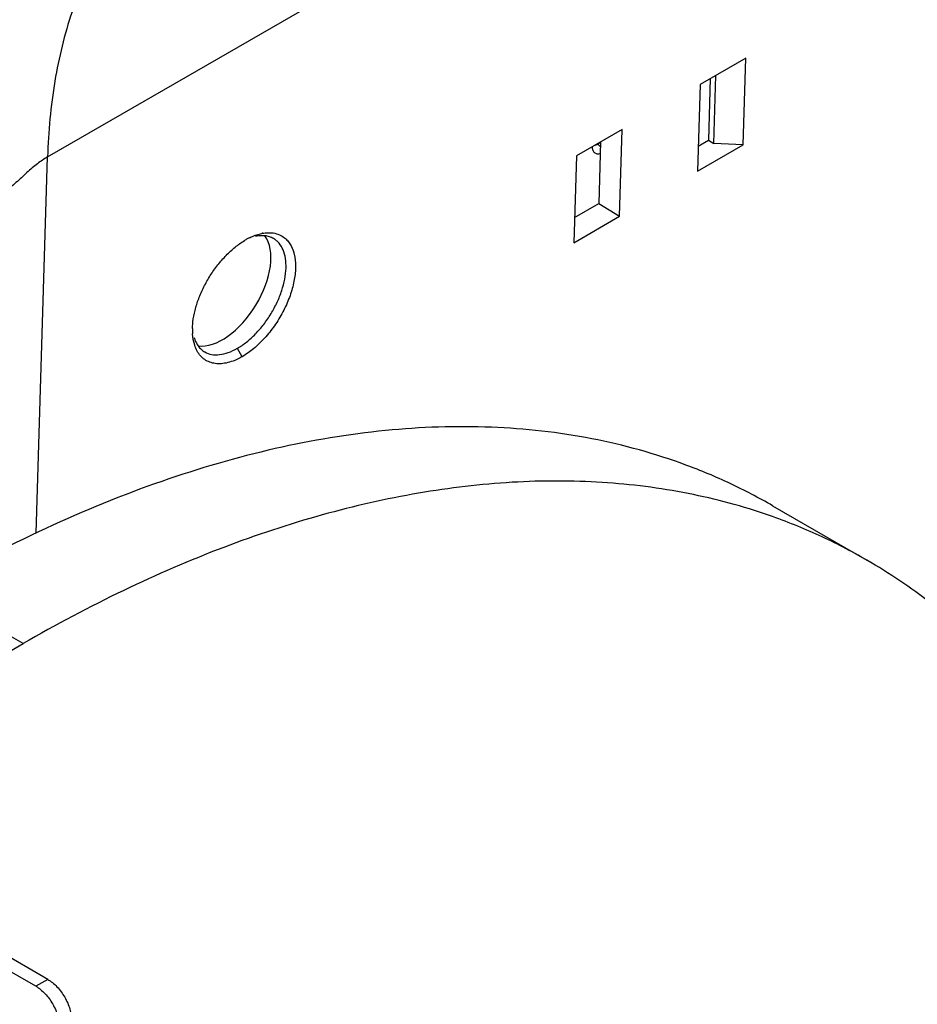
# Model space of a CAD drawing. Units: inches. Extents: x 0 to 17, y 0 to 11.
# Drawn here: x 4.2 to 5, y 4.6 to 5.5 of the extents above; entities that cross this region are included whole.
import ezdxf

# ---------------------------------------------------------------- set-up
doc = ezdxf.new("R2010")
doc.units = ezdxf.units.IN
doc.header["$LTSCALE"] = 0.935
doc.header["$MEASUREMENT"] = 0
doc.layers.get('0').update_dxf_attribs({"linetype": 'CONTINUOUS'})
doc.layers.add('_152057', color=7, linetype='CONTINUOUS')

msp = doc.modelspace()

# ---------------------------------------------------------------- linework, layer by layer
at = {"color": 9, "linetype": 'Continuous'}
for p, q in [((4.20055, 5.361), (5.3054, 5.99888)), ((4.19029, 5.02752), (4.20055, 5.361)), ((4.37307, 5.18394), (4.36881, 5.19133)), ((4.1788, 4.92954), (4.09536, 4.97771)), ((4.20072, 4.63193), (4.19012, 4.6258))]:
    msp.add_line(p, q, dxfattribs=at)
at = {"color": 7, "linetype": 'Continuous'}
for p, q in [((4.81965, 5.44867), (4.77911, 5.42526)), ((4.81728, 5.37171), (4.81965, 5.44867)), ((4.78807, 5.43044), (4.78639, 5.37584)), ((4.7912, 5.37288), (4.79306, 5.43332)), ((4.77911, 5.42526), (4.77674, 5.3483)), ((4.70994, 5.38533), (4.66939, 5.36192)), ((4.70757, 5.30837), (4.70994, 5.38533)), ((4.69084, 5.3743), (4.68916, 5.31971)), ((4.77674, 5.3483), (4.81728, 5.37171)), ((4.77743, 5.37067), (4.78639, 5.37584)), ((4.78639, 5.37584), (4.7912, 5.37288)), ((4.81728, 5.37171), (4.7912, 5.37288)), ((4.66939, 5.36192), (4.66702, 5.28496)), ((4.66771, 5.30733), (4.68916, 5.31971)), ((4.68916, 5.31971), (4.70757, 5.30837)), ((4.66702, 5.28496), (4.70757, 5.30837)), ((4.38592, 5.29197), (4.39046, 5.2932)), ((4.41881, 5.2761), (4.41968, 5.27225)), ((4.32899, 5.20884), (4.32942, 5.21488)), ((4.32966, 5.19925), (4.32909, 5.20418)), ((4.33096, 5.194), (4.32966, 5.19925)), ((4.84335, 5.05181), (4.92679, 5.00363)), ((4.03279, 4.84524), (4.1788, 4.92954)), ((4.19012, 4.6258), (4.02773, 4.71956))]:
    msp.add_line(p, q, dxfattribs=at)
at = {"color": 3, "linetype": 'Continuous'}
msp.add_line((4.20072, 4.63193), (4.03834, 4.72568), dxfattribs=at)
at = {"color": 7, "linetype": 'Continuous'}
for centre, radius, start, end in [((4.39762, 5.25858), 0.03535, 100.14172, 101.68138), ((4.40826, 5.23223), 0.06392, 120.03555, 121.33522), ((4.40703, 5.23422), 0.06158, 119.15141, 119.97142), ((4.40576, 5.23651), 0.05896, 116.52994, 119.15816), ((4.38438, 5.20762), 0.0554, 178.73357, 181.72137), ((4.38086, 5.20751), 0.05188, 181.72285, 183.69)]:
    msp.add_arc(centre, radius, start, end, dxfattribs=at)
msp.add_ellipse((4.35699, 5.24613), major_axis=(0.03086, 0.05001), ratio=0.556863, start_param=3.395623, end_param=6.058047, dxfattribs=at)
at = {"color": 9, "linetype": 'Continuous'}
for points, knots in [([(4.27722, 5.58664), (4.27133, 5.58008), (4.26009, 5.56601), (4.24533, 5.54276), (4.2325, 5.51715), (4.21783, 5.47934), (4.20521, 5.42708), (4.20125, 5.38353), (4.20055, 5.361)], [0, 0, 0, 0, 0.108811, 0.221778, 0.339381, 0.461896, 0.72169, 1, 1, 1, 1]), ([(4.20055, 5.361), (4.19742, 5.35919), (4.19277, 5.35602), (4.18677, 5.3512), (4.1829, 5.34779), (4.17979, 5.34485), (4.17661, 5.34186), (4.17256, 5.33822), (4.16762, 5.33398), (4.16094, 5.32854), (4.15239, 5.32207), (4.1418, 5.31486), (4.13091, 5.30823), (4.11612, 5.30024), (4.0971, 5.29179), (4.07352, 5.28415), (4.04936, 5.27905), (4.02485, 5.27654), (4.00024, 5.27664), (3.96738, 5.28023), (3.92668, 5.29135), (3.88059, 5.31488), (3.85309, 5.33657), (3.84019, 5.34878)], [0, 0, 0, 0, 0.026992, 0.041737, 0.057341, 0.065462, 0.073628, 0.089884, 0.10605, 0.122136, 0.15411, 0.185895, 0.21758, 0.249114, 0.311129, 0.372372, 0.433564, 0.494827, 0.555618, 0.616644, 0.740843, 0.867563, 1, 1, 1, 1])]:
    msp.add_open_spline(points, degree=3, knots=knots, dxfattribs=at)
at = {"color": 7, "linetype": 'Continuous'}
for points, knots in [([(4.37942, 5.28926), (4.37997, 5.28953), (4.38208, 5.29054), (4.38427, 5.29142), (4.38592, 5.29197)], [0, 0, 0, 0, 0.25797, 1, 1, 1, 1]), ([(4.39328, 5.29106), (4.3926, 5.29113), (4.38975, 5.29132), (4.38688, 5.291), (4.38475, 5.29054)], [0, 0, 0, 0, 0.238093, 1, 1, 1, 1]), ([(4.39139, 5.29338), (4.39205, 5.2935), (4.3946, 5.29388), (4.39719, 5.29394), (4.39908, 5.29377)], [0, 0, 0, 0, 0.260813, 1, 1, 1, 1]), ([(4.4009, 5.28861), (4.39976, 5.28927), (4.39728, 5.29036), (4.39463, 5.29091), (4.39328, 5.29106)], [0, 0, 0, 0, 0.491246, 1, 1, 1, 1]), ([(4.39908, 5.29377), (4.40103, 5.2936), (4.40484, 5.29281), (4.4083, 5.291), (4.40982, 5.2899)], [0, 0, 0, 0, 0.509643, 1, 1, 1, 1]), ([(4.40982, 5.2899), (4.41088, 5.28913), (4.41288, 5.28735), (4.41632, 5.28293), (4.41801, 5.27892), (4.41881, 5.2761)], [0, 0, 0, 0, 0.234052, 0.475995, 1, 1, 1, 1]), ([(4.32942, 5.21488), (4.32981, 5.21826), (4.33113, 5.2252), (4.3344, 5.23554), (4.33896, 5.24589), (4.34463, 5.25592), (4.35127, 5.26531), (4.35863, 5.27377), (4.36651, 5.28103), (4.37216, 5.28508), (4.37502, 5.28682)], [0, 0, 0, 0, 0.116513, 0.240743, 0.370347, 0.502515, 0.634351, 0.76294, 0.885561, 1, 1, 1, 1]), ([(4.41194, 5.26237), (4.41204, 5.26528), (4.41179, 5.2708), (4.40982, 5.27841), (4.40676, 5.28366), (4.4036, 5.28683), (4.40183, 5.28808), (4.4009, 5.28861)], [0, 0, 0, 0, 0.292278, 0.552003, 0.783441, 0.892637, 1, 1, 1, 1]), ([(4.41968, 5.27225), (4.4203, 5.26867), (4.42065, 5.2609), (4.41892, 5.24881), (4.41511, 5.23611), (4.40935, 5.22339), (4.40195, 5.21126), (4.39326, 5.2003), (4.38367, 5.19102), (4.37664, 5.186), (4.37308, 5.18394)], [0, 0, 0, 0, 0.103922, 0.220772, 0.348139, 0.48243, 0.619221, 0.753926, 0.882075, 1, 1, 1, 1]), ([(4.36881, 5.19134), (4.37165, 5.19298), (4.3773, 5.19691), (4.38511, 5.20408), (4.39238, 5.21255), (4.39882, 5.22197), (4.4042, 5.23201), (4.40832, 5.24229), (4.41101, 5.25242), (4.41183, 5.25914), (4.41194, 5.26237)], [0, 0, 0, 0, 0.114583, 0.238571, 0.368912, 0.50245, 0.635645, 0.764983, 0.887406, 1, 1, 1, 1]), ([(4.3304, 5.20103), (4.33062, 5.20032), (4.33154, 5.19764), (4.33287, 5.19509), (4.33411, 5.19341)], [0, 0, 0, 0, 0.263287, 1, 1, 1, 1]), ([(4.36643, 5.18065), (4.36446, 5.17984), (4.36059, 5.17853), (4.35476, 5.17753), (4.34928, 5.17764), (4.34424, 5.17885), (4.33976, 5.18118), (4.33598, 5.18456), (4.33296, 5.1889), (4.33154, 5.19224), (4.33096, 5.194)], [0, 0, 0, 0, 0.14691, 0.281936, 0.406571, 0.523679, 0.637131, 0.751562, 0.871347, 1, 1, 1, 1]), ([(4.33411, 5.19341), (4.33489, 5.19234), (4.33665, 5.19037), (4.33878, 5.18881), (4.3399, 5.18816)], [0, 0, 0, 0, 0.506385, 1, 1, 1, 1]), ([(4.3399, 5.18816), (4.34177, 5.18708), (4.34612, 5.18554), (4.35337, 5.18545), (4.36115, 5.18741), (4.36624, 5.18985), (4.36881, 5.19134)], [0, 0, 0, 0, 0.213665, 0.44547, 0.706621, 1, 1, 1, 1]), ([(4.37308, 5.18394), (4.37252, 5.18362), (4.37036, 5.18242), (4.36813, 5.18135), (4.36643, 5.18065)], [0, 0, 0, 0, 0.257692, 1, 1, 1, 1]), ([(4.84335, 5.0518), (4.8311, 5.05887), (4.80594, 5.07201), (4.75312, 5.09411), (4.68248, 5.11366), (4.59267, 5.12367), (4.49823, 5.12038), (4.40011, 5.10392), (4.2992, 5.0745), (4.19646, 5.03245), (4.1291, 4.99719), (4.09536, 4.97771)], [0, 0, 0, 0, 0.053921, 0.1081, 0.21814, 0.332066, 0.451413, 0.577321, 0.710523, 0.851427, 1, 1, 1, 1]), ([(4.8405, 5.04309), (4.81702, 5.05127), (4.76809, 5.06444), (4.69139, 5.07416), (4.61112, 5.07407), (4.52787, 5.06419), (4.44223, 5.04465), (4.35477, 5.01559), (4.26614, 4.97724), (4.20794, 4.94636), (4.1788, 4.92954)], [0, 0, 0, 0, 0.10782, 0.218883, 0.334325, 0.455044, 0.581671, 0.714618, 0.854098, 1, 1, 1, 1]), ([(4.92679, 5.00363), (4.91312, 5.01152), (4.88493, 5.02606), (4.85549, 5.03787), (4.8405, 5.04309)], [0, 0, 0, 0, 0.498513, 1, 1, 1, 1]), ([(5.12419, 4.80189), (5.11178, 4.82328), (5.08492, 4.86403), (5.03798, 4.91892), (4.98542, 4.96604), (4.94677, 4.9921), (4.92679, 5.00363)], [0, 0, 0, 0, 0.260037, 0.511717, 0.757395, 1, 1, 1, 1]), ([(4.19012, 4.6258), (4.19157, 4.62497), (4.19444, 4.62296), (4.19839, 4.61926), (4.20202, 4.6149), (4.20521, 4.61003), (4.20784, 4.60483), (4.2098, 4.59949), (4.21102, 4.59423), (4.21133, 4.59074), (4.21133, 4.58906)], [0, 0, 0, 0, 0.114122, 0.237344, 0.36697, 0.499999, 0.633028, 0.762655, 0.885877, 1, 1, 1, 1])]:
    msp.add_open_spline(points, degree=3, knots=knots, dxfattribs=at)
at = {"color": 3, "linetype": 'Continuous'}
msp.add_open_spline([(4.20072, 4.63193), (4.20218, 4.63109), (4.20504, 4.62908), (4.20899, 4.62539), (4.21263, 4.62102), (4.21582, 4.61615), (4.21844, 4.61095), (4.22041, 4.60562), (4.22163, 4.60035), (4.22194, 4.59686), (4.22194, 4.59519)], degree=3, knots=[0, 0, 0, 0, 0.114122, 0.237344, 0.36697, 0.499999, 0.633028, 0.762655, 0.885877, 1, 1, 1, 1], dxfattribs=at)
at = {"layer": '_152057', "color": 9, "linetype": 'Continuous'}
for p, q in [((4.68616, 5.3716), (4.68654, 5.37159)), ((4.69082, 5.37369), (4.68831, 5.37224))]:
    msp.add_line(p, q, dxfattribs=at)
for points, knots in [([(4.69052, 5.36385), (4.69006, 5.3637), (4.68915, 5.3635), (4.68781, 5.36352), (4.68659, 5.36387), (4.68554, 5.36455), (4.6847, 5.36553), (4.68421, 5.36654), (4.68394, 5.36745), (4.68373, 5.36848), (4.68367, 5.36928), (4.68367, 5.36983)], [0, 0, 0, 0, 0.131831, 0.252037, 0.364662, 0.475318, 0.590014, 0.713914, 0.780542, 0.850487, 1, 1, 1, 1]), ([(4.68654, 5.37159), (4.68668, 5.3716), (4.68731, 5.3717), (4.6879, 5.37198), (4.68831, 5.37224)], [0, 0, 0, 0, 0.227966, 1, 1, 1, 1]), ([(4.69071, 5.36987), (4.69036, 5.37037), (4.68963, 5.37124), (4.68875, 5.37196), (4.68831, 5.37224)], [0, 0, 0, 0, 0.539015, 1, 1, 1, 1])]:
    msp.add_open_spline(points, degree=3, knots=knots, dxfattribs=at)

doc.saveas('drawing.dxf')
